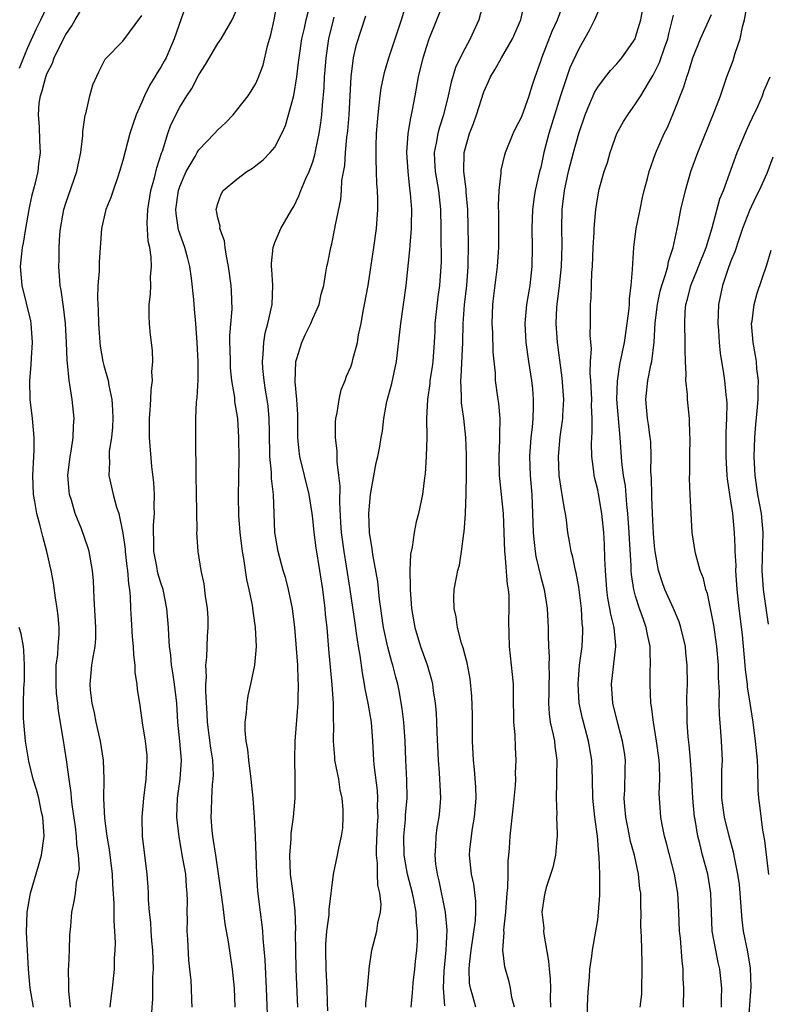
# Model space of a CAD drawing. Units: inches. Extents: x 2544000 to 2547000, y 1560000 to 1562350.
# Drawn here: x 2544630 to 2544709, y 1561843 to 1561947 of the extents above; entities that cross this region are included whole.
import ezdxf

# ---------------------------------------------------------------- set-up
doc = ezdxf.new("R2010")
doc.units = ezdxf.units.IN
doc.header["$MEASUREMENT"] = 0
doc.layers.add('LD25441560_2ft', color=55, linetype='Continuous')

msp = doc.modelspace()

# ---------------------------------------------------------------- linework, layer by layer
at = {"layer": 'LD25441560_2ft'}
for points, elevation in [([(2544652.82, 1561843), (2544652.75, 1561845), (2544652.54, 1561847), (2544652.11, 1561849.89), (2544651.79, 1561851.79), (2544651.55, 1561853.55), (2544651.33, 1561855.33), (2544650.78, 1561859), (2544650.56, 1561860.56), (2544650.47, 1561861), (2544650.41, 1561861.59), (2544650.31, 1561863), (2544650.34, 1561863.66), (2544650.37, 1561865), (2544650.44, 1561866.44), (2544650.52, 1561867), (2544650.53, 1561867.47), (2544650.46, 1561869), (2544650.27, 1561870.27), (2544649.93, 1561873), (2544649.89, 1561873.89), (2544649.73, 1561876.27), (2544649.74, 1561877), (2544649.8, 1561877.8), (2544649.75, 1561879), (2544649.85, 1561879.85), (2544649.93, 1561882.07), (2544650, 1561883), (2544649.97, 1561883.97), (2544649.91, 1561885), (2544649.7, 1561886.29), (2544649.57, 1561887.57), (2544649.25, 1561889), (2544648.93, 1561891), (2544648.8, 1561893), (2544648.82, 1561893.18), (2544648.79, 1561895.21), (2544648.71, 1561899), (2544648.71, 1561900.71), (2544648.69, 1561901.31), (2544648.69, 1561905), (2544648.76, 1561906.76), (2544648.81, 1561907.19), (2544648.92, 1561909.08), (2544648.92, 1561911), (2544648.82, 1561913), (2544648.67, 1561915), (2544648.53, 1561916.53), (2544648.47, 1561917.53), (2544648.23, 1561919.77), (2544648.07, 1561921), (2544647.85, 1561921.85), (2544647.54, 1561923), (2544646.87, 1561924.87), (2544646.6, 1561926.6), (2544646.58, 1561927), (2544646.86, 1561929), (2544647, 1561929.43), (2544647.46, 1561930.54), (2544647.68, 1561931), (2544648.61, 1561932.61), (2544648.82, 1561933), (2544649, 1561933.29), (2544650.65, 1561935), (2544651, 1561935.4), (2544651.84, 1561936.16), (2544652.62, 1561937), (2544653, 1561937.46), (2544654.18, 1561939), (2544654.52, 1561939.48), (2544655, 1561940.3), (2544655.23, 1561940.77), (2544655.77, 1561942.23), (2544656.25, 1561944.25), (2544656.58, 1561945.42), (2544656.92, 1561947), (2544657.29, 1561949)], 7384), ([(2544671.36, 1561843), (2544671.5, 1561844.5), (2544671.52, 1561845), (2544671.57, 1561845.57), (2544671.74, 1561847), (2544671.82, 1561847.82), (2544671.95, 1561849), (2544672.03, 1561849.97), (2544672.04, 1561851), (2544671.93, 1561851.93), (2544671.9, 1561853), (2544671.65, 1561854.35), (2544671.51, 1561855), (2544670.99, 1561856.99), (2544670.62, 1561859), (2544670.59, 1561861), (2544670.75, 1561862.75), (2544670.78, 1561863.22), (2544670.94, 1561865), (2544670.92, 1561866.92), (2544670.8, 1561869), (2544670.72, 1561871), (2544670.6, 1561873), (2544670.43, 1561874.43), (2544670.14, 1561876.14), (2544669.96, 1561877), (2544669.75, 1561877.75), (2544669.44, 1561879), (2544669.33, 1561879.33), (2544668.91, 1561880.91), (2544668.46, 1561883), (2544668.03, 1561885.97), (2544667.84, 1561887.84), (2544667.33, 1561890.67), (2544667.27, 1561891.27), (2544666.98, 1561893), (2544666.92, 1561895), (2544667, 1561896.19), (2544667.07, 1561897), (2544667.66, 1561900.34), (2544667.84, 1561901), (2544668.05, 1561902.05), (2544668.2, 1561903), (2544668.33, 1561903.67), (2544668.47, 1561905), (2544668.8, 1561906.8), (2544669.31, 1561908.69), (2544669.81, 1561911), (2544670.26, 1561915), (2544670.56, 1561917), (2544670.84, 1561919), (2544671.23, 1561922.77), (2544671.24, 1561923.24), (2544671.4, 1561925), (2544671.39, 1561925.39), (2544671.43, 1561927), (2544671.3, 1561928.7), (2544671.23, 1561929.23), (2544671.03, 1561931), (2544670.91, 1561933), (2544671.06, 1561935), (2544671.32, 1561936.68), (2544671.41, 1561937), (2544671.51, 1561937.52), (2544671.77, 1561939), (2544672.15, 1561941), (2544672.64, 1561943), (2544673, 1561944.21), (2544673.27, 1561945), (2544674.05, 1561947), (2544674.86, 1561949)], 7394), ([(2544679.02, 1561949), (2544678.49, 1561947), (2544677.59, 1561945), (2544677, 1561943.95), (2544676.52, 1561943), (2544676.04, 1561941.96), (2544675.58, 1561940.42), (2544675.27, 1561939), (2544674.77, 1561937), (2544674.33, 1561935.67), (2544674.16, 1561935), (2544674, 1561934), (2544673.8, 1561933), (2544673.82, 1561932.18), (2544673.89, 1561931), (2544674.23, 1561929), (2544674.45, 1561927), (2544674.5, 1561925), (2544674.49, 1561924.49), (2544674.52, 1561921.48), (2544674.5, 1561921), (2544674.34, 1561919), (2544674.17, 1561917.83), (2544673.87, 1561915), (2544673.84, 1561914.16), (2544673.78, 1561913), (2544673.63, 1561911), (2544673.57, 1561910.43), (2544673.34, 1561909), (2544673.32, 1561908.68), (2544673.08, 1561907), (2544672.99, 1561905), (2544673, 1561903), (2544672.95, 1561901), (2544672.84, 1561899.16), (2544672.76, 1561898.76), (2544672.54, 1561897), (2544672.13, 1561895), (2544671.88, 1561894.12), (2544671.67, 1561893), (2544671.46, 1561891.46), (2544671.29, 1561890.71), (2544671.22, 1561889), (2544671.27, 1561887.27), (2544671.26, 1561887), (2544671.41, 1561885), (2544671.75, 1561883), (2544672.36, 1561881), (2544673.04, 1561879.04), (2544673.49, 1561877.49), (2544673.6, 1561877), (2544673.69, 1561876.31), (2544673.89, 1561875), (2544673.98, 1561873.98), (2544674.03, 1561873), (2544674.07, 1561871.93), (2544674.21, 1561869), (2544674.32, 1561867.68), (2544674.36, 1561867), (2544674.37, 1561866.37), (2544674.45, 1561865), (2544674.34, 1561863.66), (2544674.27, 1561863), (2544674.08, 1561861.92), (2544673.96, 1561861), (2544673.94, 1561859.94), (2544673.86, 1561859), (2544673.94, 1561858.06), (2544674.11, 1561857), (2544674.29, 1561856.29), (2544674.94, 1561853), (2544675.1, 1561851.1), (2544675.01, 1561849), (2544674.8, 1561846.8), (2544674.73, 1561845), (2544674.88, 1561843.12)], 7396), ([(2544682.24, 1561843), (2544681.97, 1561844.03), (2544681.83, 1561845), (2544681.68, 1561845.68), (2544681.28, 1561847), (2544681.23, 1561847.23), (2544681.02, 1561849), (2544681.14, 1561850.86), (2544681.12, 1561851.12), (2544681.32, 1561853), (2544681.48, 1561855), (2544681.55, 1561855.55), (2544681.58, 1561857), (2544681.58, 1561858.42), (2544681.66, 1561859), (2544681.73, 1561859.73), (2544681.79, 1561861), (2544682.11, 1561863.89), (2544682.34, 1561866.34), (2544682.37, 1561867), (2544682.36, 1561867.64), (2544682.43, 1561869), (2544682.35, 1561870.35), (2544682.31, 1561871.69), (2544682.18, 1561873), (2544682.12, 1561875.88), (2544682.12, 1561877), (2544682.04, 1561878.04), (2544681.73, 1561881), (2544681.66, 1561883.66), (2544681.69, 1561885), (2544681.67, 1561886.34), (2544681.6, 1561887), (2544681.5, 1561887.5), (2544681.25, 1561890.75), (2544681.21, 1561891), (2544681.07, 1561895), (2544680.89, 1561897), (2544680.69, 1561898.69), (2544680.67, 1561899), (2544680.62, 1561901), (2544680.7, 1561902.7), (2544680.71, 1561903), (2544680.68, 1561903.32), (2544680.72, 1561905), (2544680.58, 1561906.58), (2544680.51, 1561907), (2544680.24, 1561909), (2544680.23, 1561909.77), (2544679.99, 1561911.99), (2544679.96, 1561914.04), (2544679.9, 1561915), (2544679.97, 1561917), (2544680.07, 1561917.93), (2544680.46, 1561921), (2544680.58, 1561923), (2544680.58, 1561926.58), (2544680.56, 1561927.44), (2544680.64, 1561929), (2544680.83, 1561930.83), (2544680.83, 1561931), (2544680.85, 1561931.15), (2544681.22, 1561932.78), (2544681.29, 1561933), (2544682.09, 1561935), (2544682.38, 1561935.62), (2544683, 1561936.81), (2544683.78, 1561939), (2544684.07, 1561939.93), (2544684.42, 1561941), (2544685, 1561942.63), (2544685.11, 1561943), (2544686.22, 1561945.78), (2544686.78, 1561947), (2544687.52, 1561949)], 7400), ([(2544689.9, 1561841.9), (2544689.96, 1561844.04), (2544690.03, 1561845), (2544690.14, 1561846.14), (2544690.17, 1561847), (2544690.38, 1561848.38), (2544690.44, 1561849), (2544690.82, 1561851), (2544691, 1561852.18), (2544691.1, 1561853), (2544691.22, 1561854.78), (2544691.23, 1561857), (2544691.17, 1561858.83), (2544691.13, 1561859.13), (2544690.97, 1561861), (2544690.7, 1561863), (2544690.5, 1561865), (2544690.46, 1561867), (2544690.38, 1561869), (2544690.05, 1561871), (2544689.49, 1561873), (2544689.39, 1561873.39), (2544689.04, 1561875), (2544688.94, 1561877), (2544689.09, 1561879), (2544689.35, 1561881), (2544689.44, 1561882.56), (2544689.44, 1561883), (2544689.38, 1561883.38), (2544689.28, 1561885), (2544689, 1561887.22), (2544688.74, 1561888.74), (2544688.67, 1561889), (2544688.4, 1561890.4), (2544688.22, 1561891), (2544688.05, 1561892.05), (2544687.87, 1561893), (2544687.72, 1561894.28), (2544687.6, 1561895), (2544687.49, 1561895.49), (2544687.26, 1561897), (2544687.22, 1561897.22), (2544686.96, 1561899), (2544686.89, 1561901), (2544687.06, 1561903.06), (2544687.32, 1561905), (2544687.32, 1561905.32), (2544687.42, 1561907), (2544687.27, 1561909.27), (2544686.76, 1561913), (2544686.63, 1561915), (2544686.71, 1561916.71), (2544686.73, 1561917), (2544686.98, 1561919), (2544687.19, 1561921), (2544687.26, 1561923.26), (2544687.23, 1561925), (2544687.27, 1561927), (2544687.52, 1561929), (2544687.94, 1561931), (2544688.46, 1561933), (2544689, 1561935), (2544689.67, 1561937), (2544690.18, 1561938.18), (2544690.52, 1561939), (2544690.67, 1561939.33), (2544691, 1561939.9), (2544691.84, 1561941), (2544692.35, 1561941.64), (2544693, 1561942.36), (2544693.53, 1561943), (2544694.94, 1561945), (2544695, 1561945.15), (2544695.54, 1561947), (2544696.06, 1561949.93)], 7404), ([(2544630.11, 1561941.89), (2544630.68, 1561943.32), (2544631, 1561944.07), (2544631.91, 1561946.09), (2544632.38, 1561947), (2544633, 1561948.31)], 7374), ([(2544635.48, 1561843), (2544635.31, 1561844.69), (2544635.32, 1561845.32), (2544635.28, 1561847), (2544635.31, 1561847.31), (2544635.4, 1561849), (2544635.43, 1561850.57), (2544635.53, 1561851.53), (2544635.62, 1561853), (2544635.87, 1561854.13), (2544636, 1561855), (2544636.12, 1561856.12), (2544636.33, 1561857), (2544636.42, 1561857.58), (2544636.34, 1561859), (2544636.15, 1561860.15), (2544636.13, 1561861), (2544636.01, 1561861.99), (2544635.67, 1561864.33), (2544635.6, 1561865), (2544635.56, 1561865.56), (2544635.34, 1561867), (2544635.06, 1561869.06), (2544634.72, 1561871.28), (2544634.22, 1561874.22), (2544634.15, 1561875), (2544634.03, 1561876.03), (2544633.98, 1561877), (2544633.99, 1561879), (2544634.14, 1561880.14), (2544634.18, 1561881), (2544634.28, 1561882.28), (2544634.28, 1561883), (2544634.2, 1561884.2), (2544634.1, 1561885), (2544633.9, 1561886.1), (2544633.69, 1561887.69), (2544633.44, 1561889), (2544633.01, 1561891), (2544632.57, 1561892.57), (2544632.3, 1561893.7), (2544631.95, 1561895), (2544631.74, 1561896.26), (2544631.6, 1561897), (2544631.51, 1561899), (2544631.65, 1561901.65), (2544631.67, 1561903), (2544631.49, 1561905), (2544631.24, 1561907), (2544631.2, 1561909), (2544631.36, 1561910.64), (2544631.38, 1561911.38), (2544631.5, 1561913), (2544631.36, 1561915), (2544631.3, 1561915.3), (2544630.39, 1561919), (2544630.24, 1561921), (2544630.43, 1561923), (2544630.53, 1561923.47), (2544630.78, 1561925), (2544631.15, 1561927), (2544631.46, 1561928.54), (2544631.82, 1561929.82), (2544632.08, 1561931), (2544632.17, 1561931.83), (2544632.34, 1561933), (2544632.26, 1561934.26), (2544632.24, 1561935.76), (2544632.13, 1561937), (2544632.2, 1561938.2), (2544632.32, 1561939), (2544632.5, 1561939.5), (2544632.88, 1561941), (2544633, 1561941.29), (2544633.58, 1561942.42), (2544633.78, 1561943), (2544634.75, 1561945), (2544635, 1561945.45), (2544635.64, 1561946.36), (2544635.99, 1561947), (2544637, 1561948.66)], 7376), ([(2544647.59, 1561948.41), (2544646.42, 1561945), (2544645.55, 1561943), (2544645.36, 1561942.64), (2544645, 1561942.02), (2544644.6, 1561941.4), (2544644.38, 1561941), (2544643.86, 1561940.14), (2544643.29, 1561939), (2544643, 1561938.32), (2544642.41, 1561937), (2544642.05, 1561935.95), (2544641.75, 1561935), (2544641, 1561932.18), (2544640.66, 1561931), (2544640.46, 1561930.46), (2544639.97, 1561929), (2544639.74, 1561928.26), (2544639.21, 1561927), (2544638.76, 1561925), (2544638.52, 1561921.48), (2544638.51, 1561920.51), (2544638.38, 1561919), (2544638.32, 1561917.68), (2544638.41, 1561916.41), (2544638.43, 1561915), (2544638.57, 1561913), (2544638.62, 1561912.62), (2544638.9, 1561911), (2544639, 1561910.58), (2544639.44, 1561909), (2544639.51, 1561908.49), (2544639.84, 1561907), (2544639.92, 1561905.92), (2544639.94, 1561905), (2544639.9, 1561904.1), (2544639.8, 1561903), (2544639.56, 1561901.56), (2544639.55, 1561901), (2544639.6, 1561900.4), (2544639.52, 1561899), (2544639.98, 1561897), (2544640.33, 1561895.67), (2544640.58, 1561895), (2544641, 1561892.92), (2544641.23, 1561891.23), (2544641.24, 1561891), (2544641.42, 1561889.42), (2544641.49, 1561889), (2544641.58, 1561887.58), (2544641.7, 1561887), (2544641.77, 1561886.23), (2544641.81, 1561885), (2544641.87, 1561883.87), (2544642, 1561882), (2544642.1, 1561881), (2544642.11, 1561880.11), (2544642.26, 1561879), (2544642.26, 1561878.26), (2544642.47, 1561877), (2544642.5, 1561876.5), (2544642.78, 1561874.78), (2544643.04, 1561872.96), (2544643.35, 1561871), (2544643.51, 1561869.51), (2544643.54, 1561869), (2544643.42, 1561867), (2544643.16, 1561865), (2544643, 1561863), (2544643.05, 1561861), (2544643.53, 1561857), (2544643.63, 1561855.63), (2544643.66, 1561855), (2544643.67, 1561854.33), (2544643.77, 1561853), (2544643.9, 1561851.9), (2544643.94, 1561851), (2544644.02, 1561849.98), (2544644.12, 1561849), (2544644.18, 1561847), (2544644.14, 1561846.14), (2544644.12, 1561845), (2544644.13, 1561843.87), (2544644, 1561842)], 7380), ([(2544648.29, 1561843), (2544648.26, 1561843.74), (2544648.23, 1561845), (2544648.19, 1561845.81), (2544648.07, 1561847), (2544647.95, 1561847.95), (2544647.84, 1561850.16), (2544647.78, 1561851), (2544647.8, 1561852.2), (2544647.78, 1561853), (2544647.82, 1561854.18), (2544647.79, 1561855), (2544647.7, 1561855.7), (2544647.62, 1561857), (2544647.33, 1561858.67), (2544646.92, 1561860.92), (2544646.7, 1561863), (2544646.76, 1561865), (2544647.05, 1561867), (2544647.17, 1561869), (2544647, 1561871), (2544646.8, 1561873), (2544646.68, 1561875), (2544646.43, 1561877), (2544646.26, 1561878.26), (2544646.13, 1561879), (2544646.06, 1561880.06), (2544645.92, 1561881), (2544645.84, 1561882.16), (2544645.81, 1561883), (2544645.64, 1561885), (2544645.23, 1561887), (2544645, 1561887.69), (2544644.7, 1561888.7), (2544644.58, 1561889.42), (2544644.27, 1561891), (2544644.26, 1561892.26), (2544644.22, 1561893), (2544644.23, 1561893.77), (2544644.34, 1561895), (2544644.31, 1561895.69), (2544644.34, 1561897), (2544644.26, 1561898.26), (2544644.06, 1561899.94), (2544643.82, 1561903), (2544643.81, 1561905), (2544643.89, 1561905.89), (2544643.95, 1561907), (2544643.98, 1561908.02), (2544644.11, 1561909), (2544644.07, 1561909.93), (2544644.15, 1561911), (2544644.13, 1561912.13), (2544643.88, 1561914.12), (2544643.81, 1561915), (2544643.79, 1561915.79), (2544643.79, 1561917), (2544643.92, 1561918.08), (2544643.95, 1561919), (2544643.91, 1561919.91), (2544644.01, 1561921), (2544644, 1561922), (2544643.83, 1561923), (2544643.67, 1561923.67), (2544643.57, 1561925.57), (2544643.62, 1561927), (2544643.95, 1561929), (2544644.34, 1561930.34), (2544644.59, 1561931.41), (2544645.07, 1561932.93), (2544645.16, 1561933.16), (2544645.74, 1561935), (2544646.07, 1561935.93), (2544647, 1561937.8), (2544647.75, 1561939), (2544648.25, 1561939.75), (2544649, 1561941.18), (2544649.71, 1561942.29), (2544651, 1561944.5), (2544651.34, 1561945), (2544652.51, 1561947), (2544653, 1561948.07)], 7382), ([(2544656.22, 1561842.22), (2544656.13, 1561845), (2544655.98, 1561847.98), (2544655.78, 1561850.22), (2544655.73, 1561851), (2544655.67, 1561851.67), (2544655.5, 1561853), (2544655.22, 1561855.22), (2544655.1, 1561857), (2544654.98, 1561860.98), (2544654.88, 1561863), (2544654.74, 1561865), (2544654.53, 1561867), (2544654.26, 1561869), (2544654.15, 1561870.15), (2544653.99, 1561871), (2544653.88, 1561872.12), (2544653.89, 1561873), (2544654.03, 1561874.03), (2544654.08, 1561875), (2544654.21, 1561875.79), (2544654.49, 1561877), (2544654.89, 1561879), (2544655, 1561880.19), (2544655.06, 1561881), (2544654.98, 1561883), (2544654.72, 1561884.72), (2544654.65, 1561885.34), (2544654.31, 1561887), (2544654.05, 1561888.05), (2544653.74, 1561890.26), (2544653.59, 1561891), (2544653.35, 1561893), (2544653.23, 1561894.77), (2544653.19, 1561896.81), (2544653.24, 1561900.76), (2544653.23, 1561903), (2544653.1, 1561905), (2544652.8, 1561906.8), (2544652.78, 1561907.22), (2544652.49, 1561909), (2544652.35, 1561910.35), (2544652.32, 1561911), (2544652.31, 1561912.31), (2544652.28, 1561913), (2544652.28, 1561913.73), (2544652.51, 1561916.52), (2544652.46, 1561918.46), (2544652.4, 1561919), (2544652.12, 1561921), (2544651.9, 1561922.1), (2544651.78, 1561923), (2544651.71, 1561923.71), (2544651.23, 1561925), (2544651.24, 1561925.24), (2544651, 1561926.12), (2544650.87, 1561926.87), (2544650.83, 1561927), (2544651, 1561927.65), (2544651.36, 1561928.64), (2544651.57, 1561929), (2544653, 1561930.21), (2544654.04, 1561931), (2544654.64, 1561931.36), (2544655, 1561931.63), (2544655.77, 1561932.23), (2544656.52, 1561933), (2544657, 1561933.59), (2544657.74, 1561935), (2544658.13, 1561935.87), (2544658.46, 1561937), (2544658.99, 1561939.01), (2544659.31, 1561941), (2544659.51, 1561942.49), (2544659.57, 1561943), (2544659.86, 1561945), (2544660.12, 1561946.12), (2544660.29, 1561947), (2544660.76, 1561948.76)], 7386), ([(2544666.59, 1561843), (2544666.6, 1561843.4), (2544666.77, 1561845), (2544666.93, 1561846.93), (2544666.93, 1561847.07), (2544667.22, 1561849), (2544667.76, 1561851), (2544667.85, 1561851.85), (2544668.12, 1561853), (2544668.19, 1561853.81), (2544668.05, 1561855), (2544667.84, 1561855.84), (2544667.82, 1561857), (2544667.82, 1561858.18), (2544667.71, 1561859), (2544667.71, 1561859.71), (2544667.81, 1561862.19), (2544667.87, 1561863), (2544667.82, 1561864.18), (2544667.85, 1561865), (2544667.8, 1561865.8), (2544667.48, 1561868.52), (2544667.44, 1561869), (2544667.33, 1561871), (2544667.18, 1561873), (2544666.84, 1561875), (2544666.52, 1561876.52), (2544666.46, 1561877), (2544666.22, 1561878.22), (2544665.98, 1561880.02), (2544665.8, 1561881), (2544665.62, 1561882.38), (2544665.45, 1561883.45), (2544664.94, 1561887), (2544664.56, 1561889.44), (2544664.29, 1561891), (2544664.03, 1561893), (2544663.96, 1561894.04), (2544663.86, 1561896.14), (2544663.88, 1561897.88), (2544663.76, 1561899), (2544663.57, 1561900.43), (2544663.57, 1561901.57), (2544663.4, 1561903), (2544663.39, 1561904.61), (2544663.44, 1561905), (2544663.58, 1561905.58), (2544663.77, 1561907), (2544663.98, 1561908.02), (2544664.4, 1561909), (2544664.55, 1561909.45), (2544665, 1561910.44), (2544665.14, 1561910.86), (2544665.23, 1561911.23), (2544665.7, 1561913), (2544665.82, 1561913.82), (2544666.09, 1561915), (2544666.32, 1561916.32), (2544666.46, 1561917), (2544666.82, 1561919), (2544667.44, 1561923), (2544667.71, 1561925), (2544667.85, 1561927), (2544667.85, 1561928.15), (2544667.82, 1561929), (2544667.75, 1561929.75), (2544667.71, 1561931), (2544667.69, 1561932.31), (2544667.66, 1561933), (2544667.68, 1561933.68), (2544667.72, 1561935), (2544667.8, 1561936.2), (2544667.87, 1561937), (2544668, 1561938), (2544668.09, 1561939), (2544668.21, 1561939.79), (2544668.54, 1561941.45), (2544669, 1561943), (2544670.33, 1561947), (2544670.95, 1561948.95)], 7392), ([(2544678.16, 1561843), (2544677.86, 1561844.14), (2544677.61, 1561845), (2544677.52, 1561845.52), (2544677.47, 1561847), (2544677.49, 1561847.49), (2544677.67, 1561849), (2544678.12, 1561852.12), (2544678.16, 1561853), (2544678.17, 1561854.17), (2544677.95, 1561855.95), (2544677.71, 1561857), (2544677.52, 1561859), (2544677.55, 1561859.55), (2544677.7, 1561861), (2544677.82, 1561861.82), (2544678.03, 1561863), (2544678.21, 1561865), (2544678.18, 1561866.18), (2544678.03, 1561868.03), (2544677.91, 1561869), (2544677.82, 1561871), (2544677.83, 1561873.83), (2544677.76, 1561875.76), (2544677.57, 1561877.57), (2544677.25, 1561879.25), (2544677, 1561880.16), (2544676.84, 1561880.84), (2544676.66, 1561881.34), (2544676.24, 1561883), (2544676.11, 1561884.11), (2544675.89, 1561885), (2544675.86, 1561886.14), (2544675.9, 1561887), (2544676.09, 1561888.09), (2544676.26, 1561889), (2544676.44, 1561889.56), (2544676.66, 1561891), (2544676.89, 1561892.89), (2544676.93, 1561893.07), (2544677.08, 1561894.92), (2544677.08, 1561895.08), (2544677.16, 1561897), (2544677.15, 1561897.15), (2544677.17, 1561899), (2544677.17, 1561901.17), (2544677.1, 1561903), (2544676.9, 1561905), (2544676.66, 1561906.66), (2544676.65, 1561907), (2544676.66, 1561907.34), (2544676.59, 1561909), (2544676.63, 1561909.37), (2544676.79, 1561913), (2544676.84, 1561915), (2544676.98, 1561916.98), (2544677.22, 1561919), (2544677.38, 1561921), (2544677.4, 1561923.4), (2544677.32, 1561927), (2544677.16, 1561928.84), (2544677.15, 1561929.15), (2544676.9, 1561931), (2544676.93, 1561933), (2544677, 1561933.27), (2544677.5, 1561935), (2544677.92, 1561936.08), (2544678.24, 1561937), (2544679, 1561939.41), (2544679.5, 1561940.5), (2544679.72, 1561941), (2544680.22, 1561941.78), (2544680.87, 1561943), (2544682.02, 1561945), (2544682.91, 1561947), (2544683.29, 1561948.71)], 7398), ([(2544704.04, 1561843), (2544704.04, 1561843.96), (2544704.07, 1561845), (2544703.87, 1561847), (2544703.7, 1561847.7), (2544703.43, 1561849), (2544703.07, 1561851), (2544702.98, 1561853), (2544702.92, 1561855), (2544702.59, 1561857), (2544702.05, 1561859), (2544701.76, 1561860.24), (2544701.55, 1561861), (2544701.25, 1561862.75), (2544701.2, 1561863), (2544701.02, 1561865), (2544700.92, 1561867), (2544700.79, 1561869), (2544700.63, 1561870.63), (2544700.53, 1561871.47), (2544700.41, 1561873), (2544700.41, 1561874.41), (2544700.39, 1561875), (2544700.39, 1561875.61), (2544700.45, 1561877), (2544700.44, 1561879), (2544700.3, 1561880.3), (2544700.24, 1561881), (2544699.77, 1561883), (2544699.58, 1561883.58), (2544698.97, 1561885), (2544698.08, 1561887), (2544697.79, 1561887.79), (2544697.42, 1561889), (2544697.06, 1561891), (2544697, 1561891.55), (2544696.88, 1561892.88), (2544696.76, 1561895), (2544696.71, 1561896.71), (2544696.69, 1561897), (2544696.67, 1561898.67), (2544696.6, 1561899.4), (2544696.62, 1561901), (2544696.58, 1561902.58), (2544696.54, 1561903), (2544696.36, 1561904.36), (2544696.26, 1561905), (2544696.07, 1561907), (2544696.28, 1561909), (2544696.6, 1561910.6), (2544696.7, 1561911), (2544696.95, 1561913.05), (2544697.06, 1561915.06), (2544697.29, 1561917), (2544697.59, 1561918.41), (2544697.75, 1561919), (2544698.15, 1561920.15), (2544698.37, 1561921), (2544698.45, 1561921.55), (2544698.96, 1561923), (2544699.47, 1561925.47), (2544699.75, 1561927), (2544700.23, 1561929), (2544700.82, 1561931), (2544701.54, 1561933), (2544703.27, 1561937.27), (2544703.92, 1561939), (2544704.61, 1561941), (2544705.28, 1561942.72), (2544705.49, 1561943.49), (2544706.02, 1561945), (2544706.25, 1561946.25), (2544706.46, 1561947), (2544706.76, 1561948.76)], 7410), ([(2544639.67, 1561843), (2544639.79, 1561844.21), (2544639.9, 1561845), (2544640.11, 1561847), (2544640.13, 1561848.13), (2544640.21, 1561849), (2544640.24, 1561849.76), (2544640.17, 1561851), (2544640.08, 1561852.08), (2544640.1, 1561853.9), (2544639.96, 1561855.96), (2544639.92, 1561857), (2544639.59, 1561859.59), (2544639.34, 1561861), (2544639.11, 1561862.89), (2544639.01, 1561864.99), (2544639.02, 1561867), (2544638.97, 1561869), (2544638.66, 1561871), (2544638.19, 1561873), (2544638.01, 1561874.01), (2544637.78, 1561875), (2544637.61, 1561876.39), (2544637.57, 1561877), (2544637.75, 1561879), (2544637.86, 1561879.86), (2544638.09, 1561881), (2544638.16, 1561881.84), (2544638.15, 1561883), (2544637.97, 1561886.03), (2544637.94, 1561887), (2544637.9, 1561887.9), (2544637.8, 1561889), (2544637.44, 1561891), (2544637.34, 1561891.34), (2544636.64, 1561893.36), (2544635.98, 1561895), (2544635.59, 1561896.41), (2544635.39, 1561897), (2544635.35, 1561897.35), (2544635.22, 1561899), (2544635.44, 1561901), (2544635.55, 1561901.55), (2544635.76, 1561903), (2544635.79, 1561904.21), (2544635.86, 1561905), (2544635.65, 1561907), (2544635.43, 1561908.57), (2544635.35, 1561909), (2544635.17, 1561910.83), (2544635.13, 1561911.13), (2544635.07, 1561913), (2544634.98, 1561915), (2544634.76, 1561916.76), (2544634.5, 1561918.5), (2544634.4, 1561919), (2544634.26, 1561921), (2544634.29, 1561921.71), (2544634.31, 1561923), (2544634.38, 1561924.38), (2544634.45, 1561925), (2544634.79, 1561927), (2544635, 1561927.68), (2544636.16, 1561931), (2544636.29, 1561931.71), (2544636.58, 1561933), (2544636.8, 1561934.8), (2544636.79, 1561935.21), (2544637.05, 1561936.95), (2544637.1, 1561937.1), (2544637.53, 1561939), (2544637.84, 1561940.16), (2544638.49, 1561941.51), (2544639.15, 1561942.85), (2544641, 1561944.74), (2544643, 1561947.45)], 7378), ([(2544659.42, 1561843), (2544659.26, 1561847), (2544659.2, 1561849), (2544659.19, 1561850.81), (2544659.2, 1561851.2), (2544659.14, 1561853.14), (2544658.92, 1561855), (2544658.67, 1561857), (2544658.58, 1561859), (2544658.72, 1561860.72), (2544658.73, 1561861.27), (2544658.96, 1561863), (2544659.14, 1561865), (2544659.14, 1561867), (2544659.13, 1561867.13), (2544659.1, 1561869.1), (2544659.16, 1561871), (2544659.46, 1561875), (2544659.45, 1561875.45), (2544659.49, 1561877), (2544659.46, 1561877.46), (2544659.41, 1561879), (2544659.11, 1561883), (2544658.87, 1561885), (2544658.45, 1561887), (2544658.16, 1561888.16), (2544657.89, 1561889), (2544657.34, 1561891), (2544657.02, 1561893), (2544656.85, 1561897), (2544656.67, 1561898.67), (2544656.66, 1561899.34), (2544656.49, 1561901), (2544656.43, 1561903.57), (2544656.41, 1561905), (2544656.3, 1561906.3), (2544656.2, 1561907), (2544656.02, 1561907.98), (2544655.87, 1561909), (2544655.73, 1561910.27), (2544655.69, 1561911), (2544655.78, 1561911.78), (2544655.83, 1561913), (2544656, 1561914), (2544656.27, 1561915), (2544656.72, 1561917), (2544656.81, 1561919), (2544656.7, 1561920.7), (2544656.67, 1561921), (2544656.66, 1561921.34), (2544656.82, 1561923), (2544657, 1561923.52), (2544657.64, 1561925), (2544658.79, 1561927), (2544659, 1561927.34), (2544659.55, 1561928.45), (2544659.75, 1561929), (2544660.28, 1561930.28), (2544660.62, 1561931), (2544661, 1561932.03), (2544661.22, 1561932.78), (2544661.32, 1561933.32), (2544661.67, 1561935), (2544661.85, 1561936.15), (2544661.94, 1561937), (2544662.01, 1561938.01), (2544662.19, 1561939.81), (2544662.24, 1561941), (2544662.31, 1561941.69), (2544662.4, 1561943), (2544662.7, 1561945), (2544663.27, 1561947.27)], 7388), ([(2544662.6, 1561842.6), (2544662.56, 1561843.44), (2544662.51, 1561845), (2544662.41, 1561847), (2544662.37, 1561849), (2544662.38, 1561849.62), (2544662.49, 1561851), (2544662.71, 1561852.71), (2544662.72, 1561853), (2544662.72, 1561853.28), (2544662.94, 1561855), (2544663, 1561855.57), (2544663.19, 1561857), (2544663.6, 1561859), (2544663.73, 1561859.73), (2544664.02, 1561861), (2544664.15, 1561861.85), (2544664.21, 1561863), (2544664.2, 1561863.8), (2544664.09, 1561865), (2544663.9, 1561865.9), (2544663.73, 1561867), (2544663.34, 1561869), (2544663.31, 1561869.31), (2544663.18, 1561871), (2544663.22, 1561872.78), (2544663.19, 1561873.19), (2544663.18, 1561875), (2544663.06, 1561876.94), (2544662.7, 1561880.7), (2544662.5, 1561883), (2544662.35, 1561884.35), (2544662.29, 1561885), (2544662.05, 1561887), (2544661.75, 1561889), (2544661.37, 1561891.37), (2544661.15, 1561893), (2544661, 1561894.48), (2544660.93, 1561895), (2544660.63, 1561897), (2544659.64, 1561901), (2544659.56, 1561901.56), (2544659.42, 1561903), (2544659.41, 1561905.41), (2544659.32, 1561907), (2544659.14, 1561908.86), (2544659.21, 1561911), (2544659.32, 1561911.32), (2544659.84, 1561913), (2544660.19, 1561913.81), (2544660.8, 1561915), (2544661, 1561915.53), (2544661.66, 1561917), (2544661.9, 1561918.1), (2544662.15, 1561919), (2544662.39, 1561920.39), (2544662.48, 1561921), (2544662.59, 1561921.41), (2544662.9, 1561923), (2544663, 1561923.4), (2544663.33, 1561925), (2544663.38, 1561925.38), (2544663.94, 1561928.06), (2544664.01, 1561929), (2544664.07, 1561930.07), (2544664.36, 1561931.64), (2544664.46, 1561933), (2544664.6, 1561934.6), (2544664.69, 1561935.31), (2544664.82, 1561937), (2544665.05, 1561941), (2544665.3, 1561943), (2544665.61, 1561944.39), (2544666.58, 1561947.42)], 7390), ([(2544691, 1561947.78), (2544690.67, 1561947), (2544690.12, 1561945.88), (2544689, 1561943.94), (2544688.08, 1561941.92), (2544687.1, 1561939), (2544685.87, 1561935), (2544685.34, 1561933), (2544685, 1561931.44), (2544684.88, 1561931), (2544684.42, 1561929), (2544684.33, 1561928.33), (2544684.12, 1561927), (2544684.05, 1561925), (2544684.11, 1561923), (2544684.08, 1561921), (2544683.84, 1561919), (2544683.5, 1561917), (2544683.32, 1561915), (2544683.42, 1561913), (2544683.71, 1561911), (2544684.03, 1561909), (2544684.13, 1561908.13), (2544684.22, 1561907), (2544684.22, 1561906.22), (2544684.17, 1561905), (2544684.09, 1561904.09), (2544683.96, 1561903), (2544683.82, 1561901), (2544683.88, 1561899), (2544684.05, 1561897), (2544684.15, 1561895), (2544684.21, 1561893), (2544684.26, 1561892.26), (2544684.41, 1561891), (2544684.48, 1561890.48), (2544685, 1561888.3), (2544685.35, 1561887), (2544685.67, 1561885), (2544685.78, 1561883), (2544685.77, 1561882.23), (2544685.82, 1561881), (2544685.88, 1561879.88), (2544685.86, 1561879), (2544685.88, 1561877.88), (2544685.85, 1561877), (2544685.84, 1561876.16), (2544685.82, 1561875), (2544685.88, 1561873.88), (2544686.01, 1561873), (2544686.31, 1561871.69), (2544686.44, 1561871), (2544686.48, 1561870.48), (2544686.69, 1561869), (2544686.68, 1561867.32), (2544686.65, 1561866.65), (2544686.62, 1561865), (2544686.69, 1561863.31), (2544686.67, 1561863), (2544686.75, 1561861.25), (2544686.73, 1561861), (2544686.69, 1561860.69), (2544686.57, 1561859), (2544686.28, 1561857.72), (2544685.59, 1561855.59), (2544685.42, 1561855), (2544685.35, 1561854.65), (2544685.13, 1561853), (2544685.33, 1561851.33), (2544685.31, 1561851), (2544685.33, 1561850.67), (2544685.83, 1561847.83), (2544685.88, 1561847), (2544685.98, 1561845.98), (2544686.02, 1561845), (2544686.01, 1561843.99), (2544686.03, 1561843)], 7402), ([(2544695.49, 1561843), (2544695.64, 1561844.36), (2544695.66, 1561845), (2544695.7, 1561847), (2544695.67, 1561847.67), (2544695.6, 1561850.4), (2544695.56, 1561851.56), (2544695.57, 1561853), (2544695.54, 1561853.54), (2544695.53, 1561855), (2544695.45, 1561855.45), (2544695.3, 1561857), (2544694.87, 1561859), (2544694.46, 1561860.46), (2544694.22, 1561861.78), (2544693.96, 1561863), (2544693.86, 1561864.14), (2544693.8, 1561865), (2544693.85, 1561865.85), (2544693.89, 1561868.11), (2544693.92, 1561869), (2544693.82, 1561869.82), (2544693.63, 1561871), (2544693.11, 1561872.89), (2544692.6, 1561875), (2544692.45, 1561877), (2544692.9, 1561881), (2544692.9, 1561881.1), (2544692.72, 1561883), (2544692.38, 1561884.38), (2544692.29, 1561885), (2544692.08, 1561886.08), (2544691.97, 1561887), (2544691.83, 1561889), (2544691.76, 1561890.24), (2544691.72, 1561891.72), (2544691.64, 1561893), (2544691.45, 1561895), (2544691.08, 1561897.08), (2544691, 1561897.47), (2544690.69, 1561898.69), (2544690.63, 1561899), (2544690.59, 1561899.41), (2544690.37, 1561901), (2544690.35, 1561902.35), (2544690.38, 1561903), (2544690.43, 1561903.57), (2544690.42, 1561905), (2544690.36, 1561906.36), (2544690.37, 1561907), (2544690.27, 1561909), (2544690.22, 1561909.78), (2544690.26, 1561911), (2544690.34, 1561912.34), (2544690.21, 1561913.79), (2544690.23, 1561915), (2544690.23, 1561917), (2544690.3, 1561917.7), (2544690.38, 1561920.38), (2544690.44, 1561921), (2544690.51, 1561923), (2544690.62, 1561924.62), (2544690.63, 1561925), (2544690.81, 1561927), (2544691, 1561928.34), (2544691.15, 1561929.15), (2544691.67, 1561931), (2544692.03, 1561931.97), (2544692.31, 1561933), (2544693.02, 1561935), (2544693.72, 1561936.28), (2544694.17, 1561937), (2544695, 1561938.15), (2544695.54, 1561939), (2544696.34, 1561940.34), (2544696.85, 1561941.15), (2544697.52, 1561942.48), (2544698.04, 1561944.04), (2544698.38, 1561945), (2544698.49, 1561945.51), (2544699, 1561947.47)], 7406), ([(2544700.05, 1561843), (2544700.08, 1561845), (2544700.01, 1561846.01), (2544700.01, 1561847), (2544699.88, 1561847.88), (2544699.72, 1561850.28), (2544699.63, 1561851), (2544699.56, 1561853), (2544699.43, 1561855), (2544699.08, 1561857), (2544698.26, 1561860.26), (2544698.03, 1561861), (2544697.78, 1561862.22), (2544697.64, 1561863), (2544697.49, 1561865.49), (2544697.54, 1561867), (2544697.51, 1561868.49), (2544697.46, 1561869), (2544697.21, 1561871), (2544696.88, 1561873), (2544696.67, 1561874.67), (2544696.6, 1561875), (2544696.51, 1561877), (2544696.54, 1561878.54), (2544696.57, 1561879), (2544696.51, 1561880.51), (2544696.52, 1561881), (2544696.25, 1561882.25), (2544696.12, 1561883), (2544695.81, 1561883.81), (2544695.42, 1561885), (2544695, 1561886.29), (2544694.81, 1561887), (2544694.57, 1561888.57), (2544694.54, 1561889), (2544694.53, 1561889.47), (2544694.34, 1561892.34), (2544694.32, 1561893), (2544694.18, 1561895), (2544694.07, 1561895.93), (2544693.92, 1561897.92), (2544693.73, 1561899), (2544693.55, 1561900.45), (2544693.36, 1561903), (2544693.18, 1561905), (2544693.02, 1561907), (2544693.07, 1561908.93), (2544693.33, 1561910.67), (2544693.83, 1561913), (2544694.12, 1561915), (2544694.29, 1561916.29), (2544694.34, 1561917), (2544694.35, 1561917.65), (2544694.54, 1561919), (2544694.68, 1561920.68), (2544694.69, 1561921.31), (2544694.8, 1561923), (2544695.07, 1561925), (2544695.46, 1561927), (2544695.73, 1561928.27), (2544695.91, 1561929), (2544696.26, 1561930.26), (2544696.43, 1561931), (2544697.09, 1561932.91), (2544697.99, 1561935), (2544698.34, 1561935.66), (2544699, 1561937.19), (2544700.07, 1561939.93), (2544700.38, 1561941), (2544700.55, 1561941.45), (2544701.02, 1561943), (2544701.84, 1561945), (2544703, 1561947.56)], 7408), ([(2544706.85, 1561840.85), (2544707.15, 1561845.15), (2544707.1, 1561847.09), (2544706.81, 1561848.81), (2544706.36, 1561851), (2544706.2, 1561852.2), (2544706.06, 1561854.06), (2544706.02, 1561855), (2544705.92, 1561855.92), (2544705.77, 1561857), (2544705.43, 1561858.57), (2544705.31, 1561859.31), (2544704.84, 1561861), (2544704.36, 1561863), (2544704.07, 1561865), (2544704.07, 1561867), (2544704.08, 1561867.92), (2544704.13, 1561869), (2544704.04, 1561871), (2544703.98, 1561872.02), (2544703.83, 1561873.83), (2544703.81, 1561875), (2544703.82, 1561876.18), (2544703.72, 1561877.72), (2544703.71, 1561879), (2544703.56, 1561881), (2544703.23, 1561883.23), (2544703, 1561884.45), (2544702.87, 1561885), (2544702.56, 1561886.56), (2544702.39, 1561887), (2544702.14, 1561888.14), (2544701.8, 1561889), (2544701.33, 1561890.67), (2544701.25, 1561891), (2544700.96, 1561893), (2544700.73, 1561897), (2544700.67, 1561898.67), (2544700.69, 1561899.31), (2544700.69, 1561901), (2544700.73, 1561903), (2544700.71, 1561903.29), (2544700.68, 1561905), (2544700.46, 1561907), (2544700.46, 1561907.54), (2544700.27, 1561909), (2544700.32, 1561909.68), (2544700.23, 1561911), (2544700.2, 1561912.2), (2544700.21, 1561913), (2544700.16, 1561915), (2544700.22, 1561916.22), (2544700.29, 1561917), (2544700.45, 1561917.55), (2544700.8, 1561919), (2544701.45, 1561920.55), (2544701.61, 1561921), (2544702.41, 1561923), (2544703.07, 1561925.07), (2544703.88, 1561928.12), (2544704.24, 1561929), (2544705.69, 1561933), (2544706.66, 1561935.34), (2544707, 1561936.03), (2544707.3, 1561936.7), (2544707.85, 1561937.85), (2544708.35, 1561939), (2544708.51, 1561939.49), (2544709.15, 1561941)], 7412), ([(2544709.46, 1561932.54), (2544708.82, 1561930.82), (2544708.02, 1561929), (2544707.67, 1561928.33), (2544707, 1561926.92), (2544706.26, 1561925), (2544705.86, 1561923.86), (2544705.45, 1561922.55), (2544705, 1561921.51), (2544704.69, 1561920.69), (2544704.13, 1561919), (2544703.73, 1561917), (2544703.66, 1561915), (2544703.72, 1561914.28), (2544703.79, 1561913), (2544703.89, 1561911.89), (2544704.26, 1561909.74), (2544704.37, 1561909), (2544704.51, 1561907.49), (2544704.58, 1561907), (2544704.6, 1561906.6), (2544704.57, 1561905), (2544704.51, 1561903.49), (2544704.5, 1561901), (2544704.61, 1561899), (2544704.64, 1561898.64), (2544704.88, 1561897), (2544705, 1561896.29), (2544705.2, 1561895), (2544705.38, 1561893), (2544705.45, 1561891.45), (2544705.45, 1561891), (2544705.53, 1561889.53), (2544705.52, 1561889), (2544705.66, 1561887), (2544705.86, 1561885), (2544706.2, 1561882.2), (2544706.49, 1561879), (2544706.52, 1561878.52), (2544706.73, 1561877), (2544706.74, 1561876.74), (2544707.03, 1561875), (2544707.33, 1561873), (2544707.59, 1561871), (2544707.79, 1561869), (2544707.84, 1561868.16), (2544707.88, 1561865.88), (2544707.94, 1561865), (2544708.06, 1561863.94), (2544708.36, 1561861.64), (2544708.56, 1561860.56), (2544708.97, 1561856.97)], 7414), ([(2544709, 1561883.32), (2544708.77, 1561884.77), (2544708.45, 1561887), (2544708.32, 1561889), (2544708.43, 1561893), (2544708.25, 1561895), (2544707.88, 1561897), (2544707.58, 1561899), (2544707.48, 1561901), (2544707.54, 1561903), (2544707.65, 1561904.35), (2544707.81, 1561905.81), (2544707.91, 1561907), (2544707.9, 1561908.1), (2544707.94, 1561909), (2544707.77, 1561910.23), (2544707.71, 1561911), (2544707.62, 1561911.62), (2544707.37, 1561913), (2544707.21, 1561915), (2544707.26, 1561915.26), (2544707.47, 1561917), (2544707.8, 1561918.2), (2544708.82, 1561921.18), (2544709.26, 1561922.74)], 7416), ([(2544631.58, 1561843), (2544631.23, 1561845), (2544631.06, 1561847), (2544630.95, 1561849), (2544630.87, 1561850.87), (2544630.94, 1561853), (2544631.29, 1561855), (2544632.12, 1561857.88), (2544632.42, 1561859), (2544632.7, 1561861), (2544632.58, 1561863), (2544632.45, 1561863.55), (2544632.14, 1561865), (2544631.91, 1561865.91), (2544631.57, 1561867), (2544631.09, 1561868.91), (2544630.74, 1561871), (2544630.56, 1561873), (2544630.55, 1561873.45), (2544630.53, 1561875), (2544630.58, 1561876.58), (2544630.63, 1561877.37), (2544630.65, 1561879), (2544630.57, 1561880.57), (2544630.53, 1561881), (2544630.31, 1561882.31), (2544630.1, 1561883)], 7374)]:
    msp.add_lwpolyline(points, dxfattribs=dict(at, elevation=elevation))

doc.saveas('drawing.dxf')
